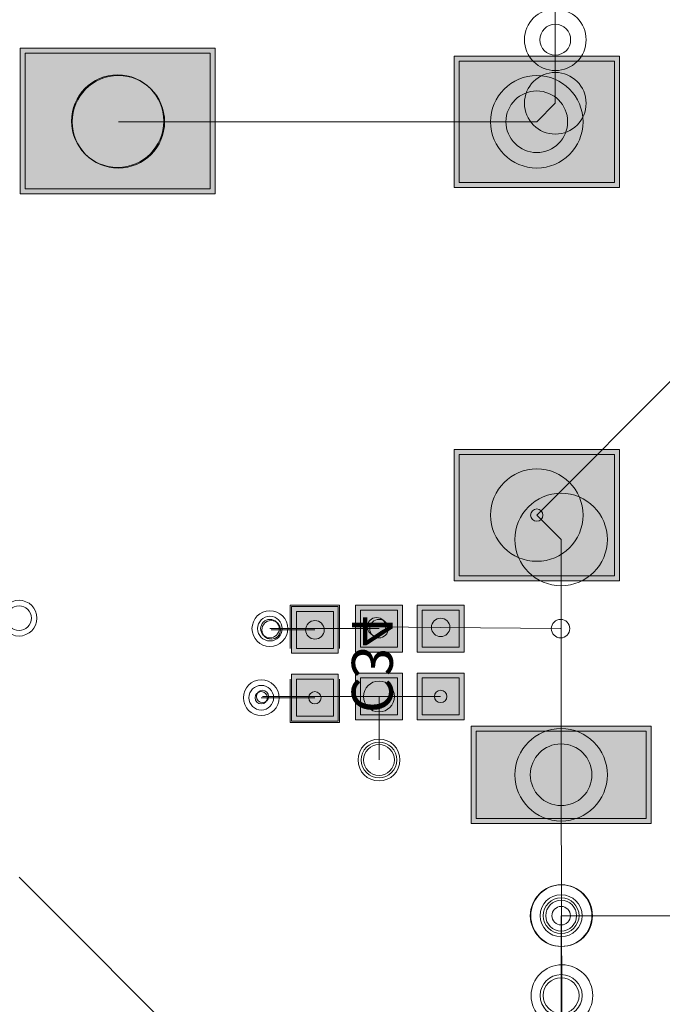
# Model space of a CAD drawing. Units: inches. Extents: x 0.8 to 17.5, y 0.3 to 9.4.
# Drawn here: x 3.2 to 3.4, y 5.6 to 5.8 of the extents above; entities that cross this region are included whole.
import ezdxf

# ---------------------------------------------------------------- set-up
doc = ezdxf.new("R2010")
doc.units = ezdxf.units.IN
doc.header["$MEASUREMENT"] = 0
doc.layers.add('Layer 1', color=7, linetype='Continuous')

# ---------------------------------------------------------------- blocks, each defined once
blk = doc.blocks.new('block 3')
at = {"layer": 'Layer 1', "true_color": 0x4c004c}
for points in [[(3.2508, 5.80248), (3.2508, 5.83904), (3.20184, 5.83904), (3.20184, 5.80248)], [(3.31092, 5.83709), (3.31092, 5.8041), (3.35244, 5.8041), (3.35244, 5.83709)], [(3.31092, 5.73825), (3.31092, 5.70528), (3.35244, 5.70528), (3.35244, 5.73825)], [(3.28611, 5.69912), (3.28611, 5.68735), (3.29789, 5.68735), (3.29789, 5.69912)], [(3.30162, 5.69912), (3.30162, 5.68735), (3.31339, 5.68735), (3.31339, 5.69912)], [(3.28611, 5.68209), (3.28611, 5.6703), (3.29789, 5.6703), (3.29789, 5.68209)], [(3.30162, 5.68209), (3.30162, 5.6703), (3.31339, 5.6703), (3.31339, 5.68209)], [(3.36039, 5.66874), (3.31521, 5.66874), (3.31521, 5.6443), (3.36039, 5.6443)]]:
    blk.add_hatch(color=218, dxfattribs=at).paths.add_polyline_path(points)
at = {"layer": 'Layer 1', "true_color": 0x7f7f7f}
for points in [[(3.24957, 5.80371), (3.24957, 5.83781), (3.20306, 5.83781), (3.20306, 5.80371)], [(3.31215, 5.83584), (3.31215, 5.80534), (3.3512, 5.80534), (3.3512, 5.83584)], [(3.31215, 5.73702), (3.31215, 5.70652), (3.3512, 5.70652), (3.3512, 5.73702)], [(3.28737, 5.69789), (3.28737, 5.68858), (3.29664, 5.68858), (3.29664, 5.69789)], [(3.30286, 5.69789), (3.30286, 5.68858), (3.31215, 5.68858), (3.31215, 5.69789)], [(3.28737, 5.68084), (3.28737, 5.67155), (3.29664, 5.67155), (3.29664, 5.68084)], [(3.30286, 5.68084), (3.30286, 5.67155), (3.31215, 5.67155), (3.31215, 5.68084)], [(3.35914, 5.66749), (3.31645, 5.66749), (3.31645, 5.64555), (3.35914, 5.64555)]]:
    blk.add_hatch(color=8, dxfattribs=at).paths.add_polyline_path(points)
at = {"layer": 'Layer 1', "true_color": 0xff0000}
for points in [[(3.24957, 5.80371), (3.24957, 5.83781), (3.20306, 5.83781), (3.20306, 5.80371)], [(3.31215, 5.83584), (3.31215, 5.80534), (3.3512, 5.80534), (3.3512, 5.83584)], [(3.31215, 5.73702), (3.31215, 5.70652), (3.3512, 5.70652), (3.3512, 5.73702)], [(3.28737, 5.69789), (3.28737, 5.68858), (3.29664, 5.68858), (3.29664, 5.69789)], [(3.30286, 5.69789), (3.30286, 5.68858), (3.31215, 5.68858), (3.31215, 5.69789)], [(3.28737, 5.68084), (3.28737, 5.67155), (3.29664, 5.67155), (3.29664, 5.68084)], [(3.30286, 5.68084), (3.30286, 5.67155), (3.31215, 5.67155), (3.31215, 5.68084)], [(3.35914, 5.66749), (3.31645, 5.66749), (3.31645, 5.64555), (3.35914, 5.64555)]]:
    blk.add_hatch(color=1, dxfattribs=at).paths.add_polyline_path(points)
at = {"layer": 'Layer 1', "true_color": 0xff00ff}
for points in [[(3.27001, 5.69882), (3.27001, 5.68704), (3.28177, 5.68704), (3.28177, 5.69882)], [(3.27001, 5.68178), (3.27001, 5.67), (3.28177, 5.67), (3.28177, 5.68178)]]:
    blk.add_hatch(color=6, dxfattribs=at).paths.add_polyline_path(points)
at = {"layer": 'Layer 1', "true_color": 0x4c0000}
for points in [[(3.27125, 5.69758), (3.27125, 5.68827), (3.28053, 5.68827), (3.28053, 5.69758)], [(3.27125, 5.68053), (3.27125, 5.67124), (3.28053, 5.67124), (3.28053, 5.68053)]]:
    blk.add_hatch(color=18, dxfattribs=at).paths.add_polyline_path(points)
at = {"layer": 'Layer 1', "true_color": 0x0000ff}
for points in [[(3.27125, 5.69758), (3.27125, 5.68827), (3.28053, 5.68827), (3.28053, 5.69758)], [(3.27125, 5.68053), (3.27125, 5.67124), (3.28053, 5.67124), (3.28053, 5.68053)]]:
    blk.add_hatch(color=5, dxfattribs=at).paths.add_polyline_path(points)
at = {"layer": 'Layer 1', "lineweight": 0}
for points in [[(3.33632, 5.84119), (3.33632, 5.86414)], [(3.33632, 5.82524), (3.33632, 5.84119)], [(3.2508, 5.80248), (3.2508, 5.83904), (3.20184, 5.83904), (3.20184, 5.80248), (3.2508, 5.80248)], [(3.24957, 5.80371), (3.24957, 5.83781), (3.20306, 5.83781), (3.20306, 5.80371), (3.24957, 5.80371)], [(3.24957, 5.80371), (3.24957, 5.83781), (3.20306, 5.83781), (3.20306, 5.80371), (3.24957, 5.80371)], [(3.31092, 5.83709), (3.31092, 5.8041), (3.35244, 5.8041), (3.35244, 5.83709), (3.31092, 5.83709)], [(3.31215, 5.83584), (3.31215, 5.80534), (3.3512, 5.80534), (3.3512, 5.83584), (3.31215, 5.83584)], [(3.31215, 5.83584), (3.31215, 5.80534), (3.3512, 5.80534), (3.3512, 5.83584), (3.31215, 5.83584)], [(3.33168, 5.82059), (3.33632, 5.82524)], [(3.33168, 5.72176), (3.36762, 5.75772)], [(3.31092, 5.73825), (3.31092, 5.70528), (3.35244, 5.70528), (3.35244, 5.73825), (3.31092, 5.73825)], [(3.31215, 5.73702), (3.31215, 5.70652), (3.3512, 5.70652), (3.3512, 5.73702), (3.31215, 5.73702)], [(3.31215, 5.73702), (3.31215, 5.70652), (3.3512, 5.70652), (3.3512, 5.73702), (3.31215, 5.73702)], [(3.26968, 5.69912), (3.2821, 5.69912)], [(3.26968, 5.68827), (3.26968, 5.69912)], [(3.27001, 5.69882), (3.27001, 5.68704), (3.28177, 5.68704), (3.28177, 5.69882), (3.27001, 5.69882)], [(3.27125, 5.69758), (3.27125, 5.68827), (3.28053, 5.68827), (3.28053, 5.69758), (3.27125, 5.69758)], [(3.27125, 5.69758), (3.27125, 5.68827), (3.28053, 5.68827), (3.28053, 5.69758), (3.27125, 5.69758)], [(3.2821, 5.68827), (3.2821, 5.69912)], [(3.28611, 5.69912), (3.28611, 5.68735), (3.29789, 5.68735), (3.29789, 5.69912), (3.28611, 5.69912)], [(3.28737, 5.69789), (3.28737, 5.68858), (3.29664, 5.68858), (3.29664, 5.69789), (3.28737, 5.69789)], [(3.28737, 5.69789), (3.28737, 5.68858), (3.29664, 5.68858), (3.29664, 5.69789), (3.28737, 5.69789)], [(3.30162, 5.69912), (3.30162, 5.68735), (3.31339, 5.68735), (3.31339, 5.69912), (3.30162, 5.69912)], [(3.30286, 5.69789), (3.30286, 5.68858), (3.31215, 5.68858), (3.31215, 5.69789), (3.30286, 5.69789)], [(3.30286, 5.69789), (3.30286, 5.68858), (3.31215, 5.68858), (3.31215, 5.69789), (3.30286, 5.69789)], [(3.26457, 5.69324), (3.29201, 5.69324)], [(3.26489, 5.69292), (3.27589, 5.69292)], [(3.29138, 5.69371), (3.30751, 5.69355)], [(3.30751, 5.69355), (3.33764, 5.69324)], [(3.26968, 5.66969), (3.26968, 5.68053)], [(3.27001, 5.68178), (3.27001, 5.67), (3.28177, 5.67), (3.28177, 5.68178), (3.27001, 5.68178)], [(3.27125, 5.68053), (3.27125, 5.67124), (3.28053, 5.67124), (3.28053, 5.68053), (3.27125, 5.68053)], [(3.27125, 5.68053), (3.27125, 5.67124), (3.28053, 5.67124), (3.28053, 5.68053), (3.27125, 5.68053)], [(3.2821, 5.66969), (3.2821, 5.68053)], [(3.28611, 5.68209), (3.28611, 5.6703), (3.29789, 5.6703), (3.29789, 5.68209), (3.28611, 5.68209)], [(3.28737, 5.68084), (3.28737, 5.67155), (3.29664, 5.67155), (3.29664, 5.68084), (3.28737, 5.68084)], [(3.28737, 5.68084), (3.28737, 5.67155), (3.29664, 5.67155), (3.29664, 5.68084), (3.28737, 5.68084)], [(3.30162, 5.68209), (3.30162, 5.6703), (3.31339, 5.6703), (3.31339, 5.68209), (3.30162, 5.68209)], [(3.30286, 5.68084), (3.30286, 5.67155), (3.31215, 5.67155), (3.31215, 5.68084), (3.30286, 5.68084)], [(3.30286, 5.68084), (3.30286, 5.67155), (3.31215, 5.67155), (3.31215, 5.68084), (3.30286, 5.68084)], [(3.26242, 5.67588), (3.27589, 5.67588)], [(3.26272, 5.6762), (3.30749, 5.6762)], [(3.29201, 5.66024), (3.29201, 5.6762)], [(3.26968, 5.66969), (3.2821, 5.66969)], [(3.36039, 5.66874), (3.31521, 5.66874), (3.31521, 5.6443), (3.36039, 5.6443), (3.36039, 5.66874)], [(3.35914, 5.66749), (3.31645, 5.66749), (3.31645, 5.64555), (3.35914, 5.64555), (3.35914, 5.66749)], [(3.35914, 5.66749), (3.31645, 5.66749), (3.31645, 5.64555), (3.35914, 5.64555), (3.35914, 5.66749)], [(3.3378, 5.65651), (3.33791, 5.62112)], [(3.20152, 5.63079), (3.24799, 5.58432)], [(3.3378, 5.62112), (3.37947, 5.62112)], [(3.3378, 5.44263), (3.3378, 5.62112)], [(3.3378, 5.54192), (3.3378, 5.62112)], [(3.33791, 5.62112), (3.33799, 5.60105)], [(3.33799, 5.60105), (3.33808, 5.57316)]]:
    blk.add_lwpolyline(points, dxfattribs=at)
at = {"layer": 'Layer 1', "color": 1, "lineweight": 5, "true_color": 0xff0000}
for points in [[(3.22649, 5.82059), (3.33168, 5.82059)], [(3.33168, 5.72176), (3.3378, 5.71564)], [(3.3378, 5.65651), (3.3378, 5.71564)]]:
    blk.add_lwpolyline(points, dxfattribs=at)
at = {"layer": 'Layer 1', "lineweight": 0}
for points in [[(3.32858, 5.84119), (3.32858, 5.83691), (3.33204, 5.83344), (3.33632, 5.83344), (3.3406, 5.83344), (3.34408, 5.83691), (3.34408, 5.84119), (3.34408, 5.84547), (3.3406, 5.84893), (3.33632, 5.84893), (3.33204, 5.84893), (3.32858, 5.84547), (3.32858, 5.84119)], [(3.33246, 5.84119), (3.33246, 5.83905), (3.33418, 5.83732), (3.33632, 5.83732), (3.33845, 5.83732), (3.34019, 5.83905), (3.34019, 5.84119), (3.34019, 5.84332), (3.33845, 5.84507), (3.33632, 5.84507), (3.33418, 5.84507), (3.33246, 5.84332), (3.33246, 5.84119)], [(3.21469, 5.82076), (3.21469, 5.81434), (3.21989, 5.80914), (3.2263, 5.80914), (3.23273, 5.80914), (3.23793, 5.81434), (3.23793, 5.82076), (3.23793, 5.82717), (3.23273, 5.83238), (3.2263, 5.83238), (3.21989, 5.83238), (3.21469, 5.82717), (3.21469, 5.82076)], [(3.21486, 5.82059), (3.21486, 5.81417), (3.22006, 5.80897), (3.22649, 5.80897), (3.2329, 5.80897), (3.23811, 5.81417), (3.23811, 5.82059), (3.23811, 5.827), (3.2329, 5.83221), (3.22649, 5.83221), (3.22006, 5.83221), (3.21486, 5.827), (3.21486, 5.82059)], [(3.21486, 5.82059), (3.21486, 5.81417), (3.22006, 5.80897), (3.22649, 5.80897), (3.2329, 5.80897), (3.23811, 5.81417), (3.23811, 5.82059), (3.23811, 5.827), (3.2329, 5.83221), (3.22649, 5.83221), (3.22006, 5.83221), (3.21486, 5.827), (3.21486, 5.82059)], [(3.32005, 5.82059), (3.32005, 5.81417), (3.32525, 5.80897), (3.33168, 5.80897), (3.33809, 5.80897), (3.34331, 5.81417), (3.34331, 5.82059), (3.34331, 5.827), (3.33809, 5.83221), (3.33168, 5.83221), (3.32525, 5.83221), (3.32005, 5.827), (3.32005, 5.82059)], [(3.32858, 5.82524), (3.32858, 5.82096), (3.33204, 5.81748), (3.33632, 5.81748), (3.3406, 5.81748), (3.34408, 5.82096), (3.34408, 5.82524), (3.34408, 5.82952), (3.3406, 5.83299), (3.33632, 5.83299), (3.33204, 5.83299), (3.32858, 5.82952), (3.32858, 5.82524)], [(3.32858, 5.82524), (3.32858, 5.82096), (3.33204, 5.81748), (3.33632, 5.81748), (3.3406, 5.81748), (3.34408, 5.82096), (3.34408, 5.82524), (3.34408, 5.82952), (3.3406, 5.83299), (3.33632, 5.83299), (3.33204, 5.83299), (3.32858, 5.82952), (3.32858, 5.82524)], [(3.32392, 5.82059), (3.32392, 5.81631), (3.32741, 5.81285), (3.33168, 5.81285), (3.33595, 5.81285), (3.33943, 5.81631), (3.33943, 5.82059), (3.33943, 5.82487), (3.33595, 5.82833), (3.33168, 5.82833), (3.32741, 5.82833), (3.32392, 5.82487), (3.32392, 5.82059)], [(3.32005, 5.72176), (3.32005, 5.71536), (3.32525, 5.71015), (3.33168, 5.71015), (3.33809, 5.71015), (3.34331, 5.71536), (3.34331, 5.72176), (3.34331, 5.72819), (3.33809, 5.73338), (3.33168, 5.73338), (3.32525, 5.73338), (3.32005, 5.72819), (3.32005, 5.72176)], [(3.32617, 5.71564), (3.32617, 5.70922), (3.33139, 5.70402), (3.3378, 5.70402), (3.34422, 5.70402), (3.34942, 5.70922), (3.34942, 5.71564), (3.34942, 5.72207), (3.34422, 5.72727), (3.3378, 5.72727), (3.33139, 5.72727), (3.32617, 5.72207), (3.32617, 5.71564)], [(3.32617, 5.71564), (3.32617, 5.70922), (3.33139, 5.70402), (3.3378, 5.70402), (3.34422, 5.70402), (3.34942, 5.70922), (3.34942, 5.71564), (3.34942, 5.72207), (3.34422, 5.72727), (3.3378, 5.72727), (3.33139, 5.72727), (3.32617, 5.72207), (3.32617, 5.71564)], [(3.33012, 5.72176), (3.33012, 5.72091), (3.33082, 5.72022), (3.33168, 5.72022), (3.33253, 5.72022), (3.33323, 5.72091), (3.33323, 5.72176), (3.33323, 5.72262), (3.33253, 5.72332), (3.33168, 5.72332), (3.33082, 5.72332), (3.33012, 5.72262), (3.33012, 5.72176)], [(3.19703, 5.69587), (3.19703, 5.69339), (3.19904, 5.69138), (3.20152, 5.69138), (3.20399, 5.69138), (3.20602, 5.69339), (3.20602, 5.69587), (3.20602, 5.69836), (3.20399, 5.70036), (3.20152, 5.70036), (3.19904, 5.70036), (3.19703, 5.69836), (3.19703, 5.69587)], [(3.19703, 5.69587), (3.19703, 5.69339), (3.19904, 5.69138), (3.20152, 5.69138), (3.20399, 5.69138), (3.20602, 5.69339), (3.20602, 5.69587), (3.20602, 5.69836), (3.20399, 5.70036), (3.20152, 5.70036), (3.19904, 5.70036), (3.19703, 5.69836), (3.19703, 5.69587)], [(3.19841, 5.69587), (3.19841, 5.69416), (3.1998, 5.69278), (3.20152, 5.69278), (3.20322, 5.69278), (3.20462, 5.69416), (3.20462, 5.69587), (3.20462, 5.69759), (3.20322, 5.69897), (3.20152, 5.69897), (3.1998, 5.69897), (3.19841, 5.69759), (3.19841, 5.69587)], [(3.19841, 5.69587), (3.19841, 5.69416), (3.1998, 5.69278), (3.20152, 5.69278), (3.20322, 5.69278), (3.20462, 5.69416), (3.20462, 5.69587), (3.20462, 5.69759), (3.20322, 5.69897), (3.20152, 5.69897), (3.1998, 5.69897), (3.19841, 5.69759), (3.19841, 5.69587)], [(3.26008, 5.69324), (3.26008, 5.69077), (3.26211, 5.68873), (3.26457, 5.68873), (3.26706, 5.68873), (3.26907, 5.69077), (3.26907, 5.69324), (3.26907, 5.69572), (3.26706, 5.69773), (3.26457, 5.69773), (3.26211, 5.69773), (3.26008, 5.69572), (3.26008, 5.69324)], [(3.26008, 5.69324), (3.26008, 5.69077), (3.26211, 5.68873), (3.26457, 5.68873), (3.26706, 5.68873), (3.26907, 5.69077), (3.26907, 5.69324), (3.26907, 5.69572), (3.26706, 5.69773), (3.26457, 5.69773), (3.26211, 5.69773), (3.26008, 5.69572), (3.26008, 5.69324)], [(3.26148, 5.69324), (3.26148, 5.69153), (3.26287, 5.69014), (3.26457, 5.69014), (3.26629, 5.69014), (3.26768, 5.69153), (3.26768, 5.69324), (3.26768, 5.69496), (3.26629, 5.69634), (3.26457, 5.69634), (3.26287, 5.69634), (3.26148, 5.69496), (3.26148, 5.69324)], [(3.26148, 5.69324), (3.26148, 5.69153), (3.26287, 5.69014), (3.26457, 5.69014), (3.26629, 5.69014), (3.26768, 5.69153), (3.26768, 5.69324), (3.26768, 5.69496), (3.26629, 5.69634), (3.26457, 5.69634), (3.26287, 5.69634), (3.26148, 5.69496), (3.26148, 5.69324)], [(3.26225, 5.69324), (3.26225, 5.69196), (3.26329, 5.69092), (3.26457, 5.69092), (3.26587, 5.69092), (3.26692, 5.69196), (3.26692, 5.69324), (3.26692, 5.69453), (3.26587, 5.69556), (3.26457, 5.69556), (3.26329, 5.69556), (3.26225, 5.69453), (3.26225, 5.69324)], [(3.26225, 5.69324), (3.26225, 5.69196), (3.26329, 5.69092), (3.26457, 5.69092), (3.26587, 5.69092), (3.26692, 5.69196), (3.26692, 5.69324), (3.26692, 5.69453), (3.26587, 5.69556), (3.26457, 5.69556), (3.26329, 5.69556), (3.26225, 5.69453), (3.26225, 5.69324)], [(3.26257, 5.69292), (3.26257, 5.69164), (3.2636, 5.69061), (3.26489, 5.69061), (3.26619, 5.69061), (3.26722, 5.69164), (3.26722, 5.69292), (3.26722, 5.69421), (3.26619, 5.69526), (3.26489, 5.69526), (3.2636, 5.69526), (3.26257, 5.69421), (3.26257, 5.69292)], [(3.26257, 5.69292), (3.26257, 5.69164), (3.2636, 5.69061), (3.26489, 5.69061), (3.26619, 5.69061), (3.26722, 5.69164), (3.26722, 5.69292), (3.26722, 5.69421), (3.26619, 5.69526), (3.26489, 5.69526), (3.2636, 5.69526), (3.26257, 5.69421), (3.26257, 5.69292)], [(3.27356, 5.69292), (3.27356, 5.69164), (3.27461, 5.69061), (3.27589, 5.69061), (3.27717, 5.69061), (3.27823, 5.69164), (3.27823, 5.69292), (3.27823, 5.69421), (3.27717, 5.69526), (3.27589, 5.69526), (3.27461, 5.69526), (3.27356, 5.69421), (3.27356, 5.69292)], [(3.28907, 5.69371), (3.28907, 5.69241), (3.29011, 5.69138), (3.29138, 5.69138), (3.29267, 5.69138), (3.29372, 5.69241), (3.29372, 5.69371), (3.29372, 5.69499), (3.29267, 5.69603), (3.29138, 5.69603), (3.29011, 5.69603), (3.28907, 5.69499), (3.28907, 5.69371)], [(3.28967, 5.69324), (3.28967, 5.69196), (3.29074, 5.69092), (3.29201, 5.69092), (3.29329, 5.69092), (3.29435, 5.69196), (3.29435, 5.69324), (3.29435, 5.69453), (3.29329, 5.69556), (3.29201, 5.69556), (3.29074, 5.69556), (3.28967, 5.69453), (3.28967, 5.69324)], [(3.30519, 5.69355), (3.30519, 5.69226), (3.30623, 5.69122), (3.30751, 5.69122), (3.30879, 5.69122), (3.30983, 5.69226), (3.30983, 5.69355), (3.30983, 5.69484), (3.30879, 5.69586), (3.30751, 5.69586), (3.30623, 5.69586), (3.30519, 5.69484), (3.30519, 5.69355)], [(3.30519, 5.69355), (3.30519, 5.69226), (3.30623, 5.69122), (3.30751, 5.69122), (3.30879, 5.69122), (3.30983, 5.69226), (3.30983, 5.69355), (3.30983, 5.69484), (3.30879, 5.69586), (3.30751, 5.69586), (3.30623, 5.69586), (3.30519, 5.69484), (3.30519, 5.69355)], [(3.33533, 5.69324), (3.33533, 5.69196), (3.33637, 5.69092), (3.33764, 5.69092), (3.33892, 5.69092), (3.33997, 5.69196), (3.33997, 5.69324), (3.33997, 5.69453), (3.33892, 5.69556), (3.33764, 5.69556), (3.33637, 5.69556), (3.33533, 5.69453), (3.33533, 5.69324)], [(3.25791, 5.67588), (3.25791, 5.67341), (3.25993, 5.67139), (3.26242, 5.67139), (3.26489, 5.67139), (3.26692, 5.67341), (3.26692, 5.67588), (3.26692, 5.67837), (3.26489, 5.68038), (3.26242, 5.68038), (3.25993, 5.68038), (3.25791, 5.67837), (3.25791, 5.67588)], [(3.25791, 5.67588), (3.25791, 5.67341), (3.25993, 5.67139), (3.26242, 5.67139), (3.26489, 5.67139), (3.26692, 5.67341), (3.26692, 5.67588), (3.26692, 5.67837), (3.26489, 5.68038), (3.26242, 5.68038), (3.25993, 5.68038), (3.25791, 5.67837), (3.25791, 5.67588)], [(3.28814, 5.6762), (3.28814, 5.67406), (3.28986, 5.67232), (3.29201, 5.67232), (3.29416, 5.67232), (3.29588, 5.67406), (3.29588, 5.6762), (3.29588, 5.67833), (3.29416, 5.68007), (3.29201, 5.68007), (3.28986, 5.68007), (3.28814, 5.67833), (3.28814, 5.6762)], [(3.25931, 5.67588), (3.25931, 5.67417), (3.2607, 5.67278), (3.26242, 5.67278), (3.26412, 5.67278), (3.26551, 5.67417), (3.26551, 5.67588), (3.26551, 5.6776), (3.26412, 5.67898), (3.26242, 5.67898), (3.2607, 5.67898), (3.25931, 5.6776), (3.25931, 5.67588)], [(3.25931, 5.67588), (3.25931, 5.67417), (3.2607, 5.67278), (3.26242, 5.67278), (3.26412, 5.67278), (3.26551, 5.67417), (3.26551, 5.67588), (3.26551, 5.6776), (3.26412, 5.67898), (3.26242, 5.67898), (3.2607, 5.67898), (3.25931, 5.6776), (3.25931, 5.67588)], [(3.26118, 5.6762), (3.26118, 5.67533), (3.26187, 5.67466), (3.26272, 5.67466), (3.26358, 5.67466), (3.26427, 5.67533), (3.26427, 5.6762), (3.26427, 5.67704), (3.26358, 5.67775), (3.26272, 5.67775), (3.26187, 5.67775), (3.26118, 5.67704), (3.26118, 5.6762)], [(3.26118, 5.6762), (3.26118, 5.67533), (3.26187, 5.67466), (3.26272, 5.67466), (3.26358, 5.67466), (3.26427, 5.67533), (3.26427, 5.6762), (3.26427, 5.67704), (3.26358, 5.67775), (3.26272, 5.67775), (3.26187, 5.67775), (3.26118, 5.67704), (3.26118, 5.6762)], [(3.30595, 5.6762), (3.30595, 5.67533), (3.30666, 5.67466), (3.30749, 5.67466), (3.30836, 5.67466), (3.30906, 5.67533), (3.30906, 5.6762), (3.30906, 5.67704), (3.30836, 5.67775), (3.30749, 5.67775), (3.30666, 5.67775), (3.30595, 5.67704), (3.30595, 5.6762)], [(3.26087, 5.67588), (3.26087, 5.67503), (3.26157, 5.67433), (3.26242, 5.67433), (3.26327, 5.67433), (3.26395, 5.67503), (3.26395, 5.67588), (3.26395, 5.67673), (3.26327, 5.67744), (3.26242, 5.67744), (3.26157, 5.67744), (3.26087, 5.67673), (3.26087, 5.67588)], [(3.26087, 5.67588), (3.26087, 5.67503), (3.26157, 5.67433), (3.26242, 5.67433), (3.26327, 5.67433), (3.26395, 5.67503), (3.26395, 5.67588), (3.26395, 5.67673), (3.26327, 5.67744), (3.26242, 5.67744), (3.26157, 5.67744), (3.26087, 5.67673), (3.26087, 5.67588)], [(3.27435, 5.67588), (3.27435, 5.67503), (3.27503, 5.67433), (3.27589, 5.67433), (3.27675, 5.67433), (3.27744, 5.67503), (3.27744, 5.67588), (3.27744, 5.67673), (3.27675, 5.67744), (3.27589, 5.67744), (3.27503, 5.67744), (3.27435, 5.67673), (3.27435, 5.67588)], [(3.32617, 5.65651), (3.32617, 5.65011), (3.33139, 5.6449), (3.3378, 5.6449), (3.34422, 5.6449), (3.34942, 5.65011), (3.34942, 5.65651), (3.34942, 5.66294), (3.34422, 5.66813), (3.3378, 5.66813), (3.33139, 5.66813), (3.32617, 5.66294), (3.32617, 5.65651)], [(3.28674, 5.66024), (3.28674, 5.65733), (3.28909, 5.65496), (3.29201, 5.65496), (3.29492, 5.65496), (3.29727, 5.65733), (3.29727, 5.66024), (3.29727, 5.66314), (3.29492, 5.6655), (3.29201, 5.6655), (3.28909, 5.6655), (3.28674, 5.66314), (3.28674, 5.66024)], [(3.28674, 5.66024), (3.28674, 5.65733), (3.28909, 5.65496), (3.29201, 5.65496), (3.29492, 5.65496), (3.29727, 5.65733), (3.29727, 5.66024), (3.29727, 5.66314), (3.29492, 5.6655), (3.29201, 5.6655), (3.28909, 5.6655), (3.28674, 5.66314), (3.28674, 5.66024)], [(3.28752, 5.66024), (3.28752, 5.65776), (3.28952, 5.65573), (3.29201, 5.65573), (3.29449, 5.65573), (3.29649, 5.65776), (3.29649, 5.66024), (3.29649, 5.66272), (3.29449, 5.66473), (3.29201, 5.66473), (3.28952, 5.66473), (3.28752, 5.66272), (3.28752, 5.66024)], [(3.28752, 5.66024), (3.28752, 5.65776), (3.28952, 5.65573), (3.29201, 5.65573), (3.29449, 5.65573), (3.29649, 5.65776), (3.29649, 5.66024), (3.29649, 5.66272), (3.29449, 5.66473), (3.29201, 5.66473), (3.28952, 5.66473), (3.28752, 5.66272), (3.28752, 5.66024)], [(3.28814, 5.66024), (3.28814, 5.65809), (3.28986, 5.65636), (3.29201, 5.65636), (3.29416, 5.65636), (3.29588, 5.65809), (3.29588, 5.66024), (3.29588, 5.66238), (3.29416, 5.6641), (3.29201, 5.6641), (3.28986, 5.6641), (3.28814, 5.66238), (3.28814, 5.66024)], [(3.33005, 5.65651), (3.33005, 5.65223), (3.33352, 5.64878), (3.3378, 5.64878), (3.34207, 5.64878), (3.34554, 5.65223), (3.34554, 5.65651), (3.34554, 5.66079), (3.34207, 5.66427), (3.3378, 5.66427), (3.33352, 5.66427), (3.33005, 5.66079), (3.33005, 5.65651)], [(3.33005, 5.62112), (3.33005, 5.61685), (3.33352, 5.61338), (3.3378, 5.61338), (3.34207, 5.61338), (3.34554, 5.61685), (3.34554, 5.62112), (3.34554, 5.62539), (3.34207, 5.62887), (3.3378, 5.62887), (3.33352, 5.62887), (3.33005, 5.62539), (3.33005, 5.62112)], [(3.33017, 5.62112), (3.33017, 5.61685), (3.33365, 5.61338), (3.33791, 5.61338), (3.34219, 5.61338), (3.34567, 5.61685), (3.34567, 5.62112), (3.34567, 5.62539), (3.34219, 5.62887), (3.33791, 5.62887), (3.33365, 5.62887), (3.33017, 5.62539), (3.33017, 5.62112)], [(3.33017, 5.62112), (3.33017, 5.61685), (3.33365, 5.61338), (3.33791, 5.61338), (3.34219, 5.61338), (3.34567, 5.61685), (3.34567, 5.62112), (3.34567, 5.62539), (3.34219, 5.62887), (3.33791, 5.62887), (3.33365, 5.62887), (3.33017, 5.62539), (3.33017, 5.62112)], [(3.33017, 5.62112), (3.33017, 5.61685), (3.33365, 5.61338), (3.33791, 5.61338), (3.34219, 5.61338), (3.34567, 5.61685), (3.34567, 5.62112), (3.34567, 5.62539), (3.34219, 5.62887), (3.33791, 5.62887), (3.33365, 5.62887), (3.33017, 5.62539), (3.33017, 5.62112)], [(3.33017, 5.62112), (3.33017, 5.61685), (3.33365, 5.61338), (3.33791, 5.61338), (3.34219, 5.61338), (3.34567, 5.61685), (3.34567, 5.62112), (3.34567, 5.62539), (3.34219, 5.62887), (3.33791, 5.62887), (3.33365, 5.62887), (3.33017, 5.62539), (3.33017, 5.62112)], [(3.33253, 5.62112), (3.33253, 5.6182), (3.33489, 5.61584), (3.3378, 5.61584), (3.34071, 5.61584), (3.34307, 5.6182), (3.34307, 5.62112), (3.34307, 5.62402), (3.34071, 5.62638), (3.3378, 5.62638), (3.33489, 5.62638), (3.33253, 5.62402), (3.33253, 5.62112)], [(3.33253, 5.62112), (3.33253, 5.6182), (3.33489, 5.61584), (3.3378, 5.61584), (3.34071, 5.61584), (3.34307, 5.6182), (3.34307, 5.62112), (3.34307, 5.62402), (3.34071, 5.62638), (3.3378, 5.62638), (3.33489, 5.62638), (3.33253, 5.62402), (3.33253, 5.62112)], [(3.33329, 5.62112), (3.33329, 5.61864), (3.33533, 5.61663), (3.3378, 5.61663), (3.34028, 5.61663), (3.3423, 5.61864), (3.3423, 5.62112), (3.3423, 5.62359), (3.34028, 5.62561), (3.3378, 5.62561), (3.33533, 5.62561), (3.33329, 5.62359), (3.33329, 5.62112)], [(3.33329, 5.62112), (3.33329, 5.61864), (3.33533, 5.61663), (3.3378, 5.61663), (3.34028, 5.61663), (3.3423, 5.61864), (3.3423, 5.62112), (3.3423, 5.62359), (3.34028, 5.62561), (3.3378, 5.62561), (3.33533, 5.62561), (3.33329, 5.62359), (3.33329, 5.62112)], [(3.33392, 5.62112), (3.33392, 5.61898), (3.33566, 5.61724), (3.3378, 5.61724), (3.33995, 5.61724), (3.34167, 5.61898), (3.34167, 5.62112), (3.34167, 5.62325), (3.33995, 5.62499), (3.3378, 5.62499), (3.33566, 5.62499), (3.33392, 5.62325), (3.33392, 5.62112)], [(3.33548, 5.62112), (3.33548, 5.61983), (3.33653, 5.61879), (3.3378, 5.61879), (3.33908, 5.61879), (3.34013, 5.61983), (3.34013, 5.62112), (3.34013, 5.62241), (3.33908, 5.62344), (3.3378, 5.62344), (3.33653, 5.62344), (3.33548, 5.62241), (3.33548, 5.62112)], [(3.33024, 5.60105), (3.33024, 5.59677), (3.33371, 5.5933), (3.33799, 5.5933), (3.34226, 5.5933), (3.34574, 5.59677), (3.34574, 5.60105), (3.34574, 5.60533), (3.34226, 5.60879), (3.33799, 5.60879), (3.33371, 5.60879), (3.33024, 5.60533), (3.33024, 5.60105)], [(3.33024, 5.60105), (3.33024, 5.59677), (3.33371, 5.5933), (3.33799, 5.5933), (3.34226, 5.5933), (3.34574, 5.59677), (3.34574, 5.60105), (3.34574, 5.60533), (3.34226, 5.60879), (3.33799, 5.60879), (3.33371, 5.60879), (3.33024, 5.60533), (3.33024, 5.60105)], [(3.33253, 5.60105), (3.33253, 5.59813), (3.33489, 5.59578), (3.3378, 5.59578), (3.34071, 5.59578), (3.34307, 5.59813), (3.34307, 5.60105), (3.34307, 5.60396), (3.34071, 5.60631), (3.3378, 5.60631), (3.33489, 5.60631), (3.33253, 5.60396), (3.33253, 5.60105)], [(3.33253, 5.60105), (3.33253, 5.59813), (3.33489, 5.59578), (3.3378, 5.59578), (3.34071, 5.59578), (3.34307, 5.59813), (3.34307, 5.60105), (3.34307, 5.60396), (3.34071, 5.60631), (3.3378, 5.60631), (3.33489, 5.60631), (3.33253, 5.60396), (3.33253, 5.60105)], [(3.33329, 5.60105), (3.33329, 5.59857), (3.33533, 5.59656), (3.3378, 5.59656), (3.34028, 5.59656), (3.3423, 5.59857), (3.3423, 5.60105), (3.3423, 5.60353), (3.34028, 5.60554), (3.3378, 5.60554), (3.33533, 5.60554), (3.33329, 5.60353), (3.33329, 5.60105)], [(3.33329, 5.60105), (3.33329, 5.59857), (3.33533, 5.59656), (3.3378, 5.59656), (3.34028, 5.59656), (3.3423, 5.59857), (3.3423, 5.60105), (3.3423, 5.60353), (3.34028, 5.60554), (3.3378, 5.60554), (3.33533, 5.60554), (3.33329, 5.60353), (3.33329, 5.60105)]]:
    blk.add_open_spline(points, degree=3, knots=[0, 0, 0, 0, 1, 1, 1, 2, 2, 2, 3, 3, 3, 4, 4, 4, 4], dxfattribs=at)
at = {"layer": 'Layer 1', "color": 56, "true_color": 0x7f7f00, "extrusion": (0, 0, -1), "insert": (3.28518, 5.672), "char_height": 0.0102938, "attachment_point": 7, "text_direction": (0, 1, 0)}
blk.add_mtext('\\fArial|b0|i0|c0|p34;\\W1;C34', dxfattribs=at)

msp = doc.modelspace()

# ---------------------------------------------------------------- block references
at = {"layer": 'Layer 1'}
msp.add_blockref('block 3', (0, 0), dxfattribs=at)

doc.saveas('drawing.dxf')
